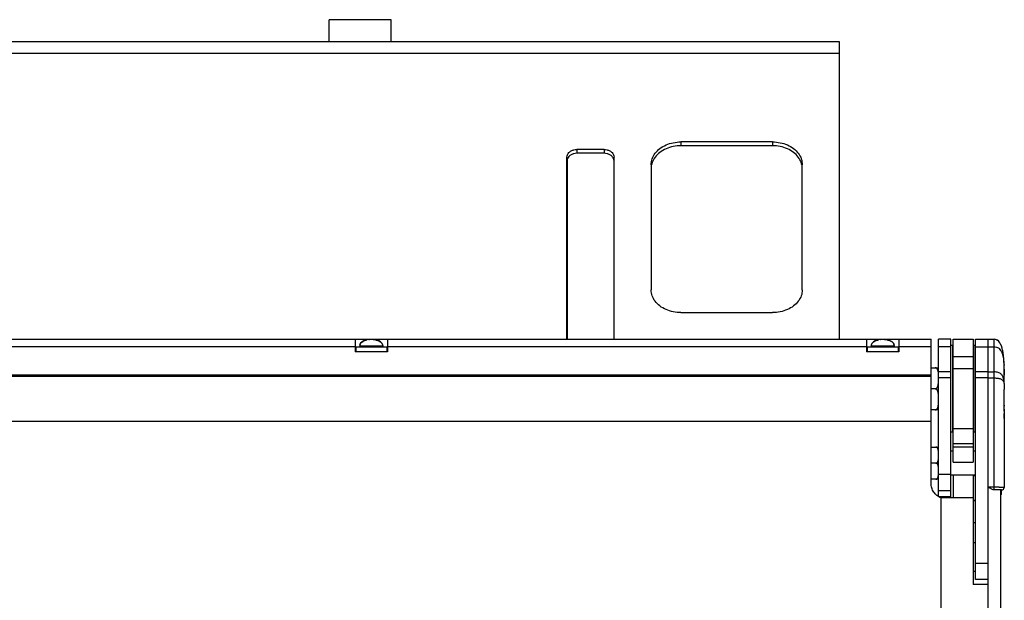
# Model space of a CAD drawing. Extents: x 12 to 4111, y 4 to 2284.
# Drawn here: x 1467 to 1865, y 2049 to 2284 of the extents above; entities that cross this region are included whole.
import ezdxf

# ---------------------------------------------------------------- set-up
doc = ezdxf.new("R2010")
doc.units = 0
doc.header["$MEASUREMENT"] = 0
doc.layers.get('0').update_dxf_attribs({"linetype": 'CONTINUOUS'})
doc.layers.add('02___PRT_ALL_AXES', color=7, linetype='CONTINUOUS')

msp = doc.modelspace()

# ---------------------------------------------------------------- linework, layer by layer
at = {"color": 7, "linetype": 'Continuous'}
for p, q in [((1592.38, 2274.7), (1592.38, 2283.69)), ((1617.38, 2283.69), (1592.38, 2283.69)), ((1617.38, 2274.7), (1617.38, 2283.69)), ((1734.38, 2234.35), (1734.38, 2232.81)), ((1771.38, 2234.35), (1734.38, 2234.35)), ((1771.38, 2234.35), (1771.38, 2232.81)), ((1692.38, 2231.29), (1692.38, 2229.74)), ((1703.38, 2231.29), (1692.38, 2231.29)), ((1703.38, 2231.29), (1703.38, 2229.74)), ((1771.38, 2232.81), (1734.38, 2232.81)), ((1688.38, 2154.65), (1688.38, 2228.22)), ((1688.58, 2154.65), (1688.58, 2227.63)), ((1703.38, 2229.74), (1692.38, 2229.74)), ((1707.38, 2154.65), (1707.38, 2228.22)), ((1722.38, 2225.16), (1722.38, 2174.6)), ((1783.38, 2174.6), (1783.38, 2225.16)), ((1734.38, 2165.41), (1771.38, 2165.41)), ((1109.38, 2154.65), (1835.38, 2154.65)), ((1602.88, 2154.65), (1602.88, 2149.65)), ((1615.88, 2154.65), (1615.88, 2149.65)), ((1809.38, 2154.65), (1809.38, 2149.65)), ((1822.38, 2154.65), (1822.38, 2149.65)), ((1835.38, 2096.53), (1835.38, 2154.65)), ((1843.38, 2154.65), (1838.38, 2154.65)), ((1838.38, 2091.23), (1838.38, 2154.65)), ((1843.38, 2090.65), (1843.38, 2154.65)), ((1844.38, 2105.11), (1844.38, 2154.65)), ((1852.38, 2154.65), (1852.38, 2105.11)), ((1853.38, 2154.65), (1860.88, 2154.65)), ((1853.38, 2057.65), (1853.38, 2154.65)), ((1858.38, 1734.65), (1858.38, 2154.65)), ((1860.88, 2093.83), (1860.88, 2154.65)), ((1602.88, 2151.65), (1341.88, 2151.65)), ((1809.38, 2151.65), (1615.88, 2151.65)), ((1835.38, 2151.65), (1822.38, 2151.65)), ((1843.38, 2151.65), (1838.38, 2151.65)), ((1853.38, 2151.65), (1860.88, 2151.65)), ((1615.88, 2149.65), (1602.88, 2149.65)), ((1822.38, 2149.65), (1809.38, 2149.65)), ((1844.38, 2147.65), (1852.38, 2147.65)), ((1844.38, 2142.8), (1852.38, 2142.8)), ((1864.85, 2144.73), (1864.85, 2144.71)), ((1864.85, 2144.71), (1864.85, 2144.73)), ((1864.85, 2144.72), (1864.85, 2144.7)), ((1864.85, 2144.71), (1864.85, 2144.72)), ((1864.88, 2142.89), (1864.88, 2142.85)), ((1109.38, 2140.36), (1835.38, 2140.36)), ((1835.38, 2139.65), (1109.38, 2139.65)), ((1843.38, 2141.5), (1838.38, 2141.5)), ((1843.38, 2139.03), (1838.38, 2139.03)), ((1858.38, 2141.5), (1853.38, 2141.5)), ((1858.38, 2139.03), (1853.38, 2139.03)), ((1858.38, 2141.51), (1860.88, 2141.51)), ((1858.38, 2139.04), (1860.88, 2139.04)), ((1864.88, 2142.65), (1864.88, 2140.16)), ((1864.93, 2127.65), (1864.96, 2127.65)), ((1864.88, 2126.48), (1864.88, 2094.83)), ((1864.96, 2125.65), (1864.93, 2125.65)), ((1864.93, 2124.65), (1864.96, 2124.65)), ((1109.38, 2121.65), (1835.38, 2121.65)), ((1864.96, 2122.65), (1864.93, 2122.65)), ((1852.38, 2118.48), (1844.38, 2118.48)), ((1852.38, 2112.48), (1844.38, 2112.48)), ((1852.38, 2111.07), (1844.38, 2111.07)), ((1844.38, 2105.11), (1852.38, 2105.11)), ((1838.38, 2100.18), (1843.38, 2100.18)), ((1844.38, 2099.75), (1844.38, 2090.65)), ((1852.38, 2099.75), (1852.38, 2055.65)), ((1853.18, 2099.73), (1852.38, 2099.73)), ((1853.18, 2099.73), (1853.18, 2089.57)), ((1838.38, 2093.65), (1843.38, 2093.65)), ((1843.38, 2091.02), (1838.76, 2091.02)), ((1860.88, 2094.92), (1858.38, 2094.92)), ((1863.88, 2093.83), (1860.94, 2093.83)), ((1863.38, 2093.83), (1863.38, 2042.69)), ((1863.68, 2093.83), (1863.68, 2091.99)), ((1852.38, 2090.65), (1839.38, 2090.65)), ((1839.38, 2090.65), (1839.38, 1728.95)), ((1853.18, 2089.57), (1852.38, 2089.57)), ((1858.38, 2064.18), (1853.38, 2064.18)), ((1852.38, 2061.02), (1853.38, 2061.02)), ((1858.38, 2055.65), (1852.38, 2055.65)), ((1858.38, 2057.65), (1853.38, 2057.65))]:
    msp.add_line(p, q, dxfattribs=at)
msp.add_lwpolyline([(1860.94, 2093.83), (1860.91, 2093.83), (1860.88, 2093.83)], dxfattribs=at)
for centre, radius, start, end in [((1729.79, 2223.55), 7.41, 160.7679, 167.6902), ((1775.98, 2223.55), 7.41, 12.3098, 19.2321), ((1606.16, 2152.07), 1.43, 168.5754, 179.9883), ((1607.97, 2152.22), 2.22, 95.0623, 98.2143), ((1608.21, 2152.26), 2.17, 81.7644, 84.3557), ((1609.12, 2146.05), 8.38, 93.3386, 94.1444), ((1609.65, 2146.18), 8.25, 85.8492, 86.6678), ((1610.57, 2152.21), 2.23, 95.6746, 98.2055), ((1610.8, 2152.22), 2.22, 81.7857, 84.9377), ((1612.61, 2152.07), 1.43, 0.0117, 11.4246), ((1812.66, 2152.07), 1.43, 168.5754, 179.9883), ((1814.47, 2152.22), 2.22, 95.0623, 98.2143), ((1814.71, 2152.26), 2.17, 81.7644, 84.3557), ((1815.62, 2146.05), 8.38, 93.3386, 94.1444), ((1816.15, 2146.18), 8.25, 85.8492, 86.6678), ((1817.07, 2152.21), 2.23, 95.6746, 98.2055), ((1817.3, 2152.22), 2.22, 81.7857, 84.9377), ((1819.11, 2152.07), 1.43, 0.0117, 11.4246), ((1860.62, 2151.9), 2.84, 47.3164, 54.0502), ((1825.36, 2143.73), 39.49, 4.2764, 4.4677), ((1832.72, 2142.68), 32.16, 0.3744, 2.8386), ((1807.86, 2142.84), 57.03, 1.2164, 1.8795), ((1793.76, 2142.65), 71.12, 359.9997, 0.161), ((1862.72, 2136.67), 2.17, 4.2411, 10.2648), ((1823.41, 2136.9), 41.47, 359.8995, 0.2172), ((2545.84, 2135.52), 680.97, 179.89054, 180.09535), ((1861.52, 2127.24), 3.44, 5.0287, 6.8624), ((1861.57, 2127.06), 3.38, 353.1291, 354.435), ((1861.57, 2126.25), 3.38, 5.565, 6.8709), ((1861.52, 2126.06), 3.44, 353.1376, 354.9712), ((1861.52, 2124.24), 3.44, 5.0287, 6.8624), ((1861.57, 2124.06), 3.38, 353.1291, 354.435), ((1861.57, 2123.25), 3.38, 5.565, 6.8709), ((1861.52, 2123.06), 3.44, 353.1376, 354.9712), ((1853.18, 2100.24), 0.508, 270, 285), ((1863.17, 2091.99), 0.508, 294.7658, 0), ((1863.88, 2094.83), 1, 270, 0), ((1853.18, 2089.06), 0.508, 66.5617, 90)]:
    msp.add_arc(centre, radius, start, end, dxfattribs=at)
for points, start_tangent, end_tangent in [([(1722.38, 2225.16), (1722.79, 2227.54), (1723.99, 2229.75), (1725.9, 2231.66), (1728.38, 2233.12), (1731.28, 2234.04), (1734.38, 2234.35)], (0, 1), (1, 0)), ([(1771.38, 2234.35), (1774.49, 2234.04), (1777.38, 2233.12), (1779.87, 2231.66), (1781.78, 2229.75), (1782.98, 2227.54), (1783.38, 2225.16)], (1, 0), (0, -1)), ([(1688.58, 2229.17), (1689.15, 2230.02), (1690.03, 2230.7), (1691.15, 2231.14), (1692.38, 2231.29)], (0.391642, 0.920118), (1, 0)), ([(1703.38, 2231.29), (1704.62, 2231.14), (1705.74, 2230.7), (1706.62, 2230.02), (1707.19, 2229.17), (1707.38, 2228.22)], (1, 0), (0, -1)), ([(1734.38, 2232.81), (1731.28, 2232.49), (1728.38, 2231.57), (1725.9, 2230.11), (1723.99, 2228.21), (1722.79, 2225.99)], (-1, 0), (-0.329372, -0.9442)), ([(1782.98, 2225.99), (1781.78, 2228.21), (1779.87, 2230.11), (1777.38, 2231.57), (1774.49, 2232.49), (1771.38, 2232.81)], (-0.329372, 0.9442), (-1, 0)), ([(1688.38, 2228.22), (1688.58, 2229.17)], (0, 1), (0.391642, 0.920118)), ([(1689.15, 2228.48), (1688.58, 2227.63)], (-0.688073, -0.725642), (-0.388912, -0.921275)), ([(1692.38, 2229.74), (1691.15, 2229.59), (1690.03, 2229.16), (1689.15, 2228.48)], (-1, 0), (-0.688073, -0.725642)), ([(1706.62, 2228.48), (1705.74, 2229.16), (1704.62, 2229.59), (1703.38, 2229.74)], (-0.688073, 0.725642), (-1, 0)), ([(1707.01, 2227.97), (1706.62, 2228.48)], (-0.519341, 0.854567), (-0.688073, 0.725642)), ([(1707.38, 2226.68), (1707.19, 2227.63), (1707.01, 2227.97)], (0, 1), (-0.519341, 0.854567)), ([(1734.38, 2165.41), (1731.28, 2165.72), (1728.38, 2166.64), (1725.9, 2168.1), (1723.99, 2170), (1722.79, 2172.22), (1722.38, 2174.6)], (-1, 0), (0, 1)), ([(1783.38, 2174.6), (1782.98, 2172.22), (1781.78, 2170), (1779.87, 2168.1), (1777.38, 2166.64), (1774.49, 2165.72), (1771.38, 2165.41)], (0, -1), (-1, 0)), ([(1864.88, 2143.01), (1864.84, 2144.93), (1864.75, 2146.67), (1864.59, 2148.26), (1864.37, 2149.71), (1864.07, 2151.02), (1863.69, 2152.19), (1863.19, 2153.19), (1862.55, 2153.99), (1861.78, 2154.48), (1860.88, 2154.65)], (-0.004979, 0.999988), (-1, 0)), ([(1607.1, 2154.3), (1604.76, 2152.35)], (-0.962552, -0.271097), (-0.19748, -0.980307)), ([(1607.65, 2154.42), (1607.1, 2154.3)], (-0.989596, -0.143875), (-0.962552, -0.271097)), ([(1607.65, 2154.42), (1607.77, 2154.43), (1607.77, 2154.43)], (0.989596, 0.143875), (0.996012, 0.089218)), ([(1608.42, 2154.43), (1608.42, 2154.43), (1608.31, 2154.44), (1608.21, 2154.44), (1608.11, 2154.44), (1608, 2154.44), (1607.89, 2154.44), (1607.78, 2154.43), (1607.77, 2154.43)], (-0.995089, 0.098982), (-0.99601, -0.089238)), ([(1610.13, 2154.42), (1610.13, 2154.42), (1610.01, 2154.43), (1609.89, 2154.43), (1609.77, 2154.44), (1609.64, 2154.44), (1609.51, 2154.44), (1609.36, 2154.44), (1609.22, 2154.44), (1609.09, 2154.44), (1608.97, 2154.44), (1608.86, 2154.43), (1608.75, 2154.43), (1608.64, 2154.42)], (-0.998302, 0.058246), (-0.998302, -0.058246)), ([(1610.99, 2154.43), (1610.9, 2154.44), (1610.8, 2154.44), (1610.7, 2154.44), (1610.61, 2154.44), (1610.52, 2154.44), (1610.43, 2154.43), (1610.35, 2154.43)], (-0.996012, 0.089218), (-0.995091, -0.098967)), ([(1611.12, 2154.42), (1611, 2154.43), (1610.99, 2154.43)], (-0.989596, 0.143875), (-0.996012, 0.089218)), ([(1611.12, 2154.42), (1611.67, 2154.3)], (0.989596, -0.143875), (0.962552, -0.271097)), ([(1611.67, 2154.3), (1614.01, 2152.35)], (0.962552, -0.271097), (0.19748, -0.980307)), ([(1813.6, 2154.3), (1811.26, 2152.35)], (-0.962552, -0.271097), (-0.19748, -0.980307)), ([(1814.15, 2154.42), (1813.6, 2154.3)], (-0.989596, -0.143875), (-0.962552, -0.271097)), ([(1814.15, 2154.42), (1814.27, 2154.43), (1814.27, 2154.43)], (0.989596, 0.143875), (0.996012, 0.089218)), ([(1814.92, 2154.43), (1814.92, 2154.43), (1814.81, 2154.44), (1814.71, 2154.44), (1814.61, 2154.44), (1814.5, 2154.44), (1814.39, 2154.44), (1814.28, 2154.43), (1814.27, 2154.43)], (-0.995089, 0.098982), (-0.99601, -0.089238)), ([(1816.63, 2154.42), (1816.63, 2154.42), (1816.51, 2154.43), (1816.39, 2154.43), (1816.27, 2154.44), (1816.14, 2154.44), (1816.01, 2154.44), (1815.86, 2154.44), (1815.72, 2154.44), (1815.59, 2154.44), (1815.47, 2154.44), (1815.36, 2154.43), (1815.25, 2154.43), (1815.14, 2154.42)], (-0.998302, 0.058246), (-0.998302, -0.058246)), ([(1817.49, 2154.43), (1817.4, 2154.44), (1817.3, 2154.44), (1817.2, 2154.44), (1817.11, 2154.44), (1817.02, 2154.44), (1816.93, 2154.43), (1816.85, 2154.43)], (-0.996012, 0.089218), (-0.995091, -0.098967)), ([(1817.62, 2154.42), (1817.5, 2154.43), (1817.49, 2154.43)], (-0.989596, 0.143875), (-0.996012, 0.089218)), ([(1817.62, 2154.42), (1818.17, 2154.3)], (0.989596, -0.143875), (0.962552, -0.271097)), ([(1818.17, 2154.3), (1820.51, 2152.35)], (0.962552, -0.271097), (0.19748, -0.980307)), ([(1860.88, 2151.65), (1861.78, 2151.53), (1862.55, 2151.16), (1863.19, 2150.56), (1863.69, 2149.8), (1864.08, 2148.9), (1864.37, 2147.89), (1864.59, 2146.78), (1864.75, 2145.57), (1864.84, 2144.27)], (1, 0), (0.049796, -0.998759)), ([(1861.78, 2154.48), (1862.29, 2154.2)], (0.92724, -0.374467), (0.810165, -0.586202)), ([(1863.52, 2152.58), (1863.69, 2152.19), (1864.01, 2151.24)], (0.423972, -0.905675), (0.278684, -0.960383)), ([(1864.87, 2144.02), (1864.86, 2144.6), (1864.85, 2144.71)], (-0.016321, 0.999867), (-0.032029, 0.999487)), ([(1864.88, 2137.06), (1864.87, 2139.31), (1864.87, 2141.3), (1864.88, 2142.89)], (-0.003933, 0.999992), (0.003734, 0.999993)), ([(1864.88, 2142.89), (1864.88, 2142.97), (1864.88, 2143.01)], (0.003453, 0.999994), (-0.015095, 0.999886)), ([(1864.88, 2137.06), (1864.83, 2137.79), (1864.72, 2138.46), (1864.56, 2139.07), (1864.33, 2139.62), (1864.03, 2140.13), (1863.64, 2140.58), (1863.13, 2140.96), (1862.49, 2141.27), (1861.7, 2141.45), (1860.88, 2141.51)], (-0.032341, 0.999477), (-1, 0)), ([(1860.88, 2139.04), (1861.7, 2139.01), (1862.49, 2138.92), (1863.13, 2138.77), (1863.64, 2138.57), (1864.03, 2138.34), (1864.33, 2138.07), (1864.56, 2137.79), (1864.72, 2137.48), (1864.83, 2137.16), (1864.85, 2137.05)], (1, 0), (0.177868, -0.984054)), ([(1864.88, 2126.48), (1864.88, 2130.45), (1864.88, 2134.39)], (0, 1), (-0.001594, 0.999999)), ([(1864.94, 2126.73), (1864.95, 2126.81), (1864.95, 2126.89), (1864.96, 2126.96), (1864.96, 2127.04), (1864.96, 2127.12), (1864.96, 2127.21), (1864.96, 2127.31), (1864.95, 2127.43), (1864.94, 2127.54)], (0.097112, 0.995273), (-0.087941, 0.996126)), ([(1864.94, 2125.76), (1864.95, 2125.88), (1864.96, 2126), (1864.96, 2126.1), (1864.96, 2126.19), (1864.96, 2126.27), (1864.96, 2126.35), (1864.95, 2126.42), (1864.95, 2126.5), (1864.94, 2126.58)], (0.087941, 0.996126), (-0.097112, 0.995273)), ([(1864.94, 2123.73), (1864.95, 2123.81), (1864.95, 2123.89), (1864.96, 2123.96), (1864.96, 2124.04), (1864.96, 2124.12), (1864.96, 2124.21), (1864.96, 2124.31), (1864.95, 2124.43), (1864.94, 2124.54)], (0.097112, 0.995273), (-0.087941, 0.996126)), ([(1864.94, 2122.76), (1864.95, 2122.88), (1864.96, 2123), (1864.96, 2123.1), (1864.96, 2123.19), (1864.96, 2123.27), (1864.96, 2123.35), (1864.95, 2123.42), (1864.95, 2123.5), (1864.94, 2123.58)], (0.087941, 0.996126), (-0.097112, 0.995273)), ([(1839.38, 2090.65), (1837.76, 2091.6), (1836.48, 2092.98), (1835.66, 2094.67), (1835.38, 2096.53)], (-0.929484, 0.368862), (0, 1)), ([(1859.88, 2094.16), (1859.82, 2094.19), (1859.13, 2094.54), (1858.38, 2094.92)], (-0.903186, 0.42925), (-0.898687, 0.43859)), ([(1860.88, 2093.83), (1860.4, 2093.94), (1859.88, 2094.16)], (-0.998352, 0.057382), (-0.903186, 0.42925)), ([(1864.88, 2094.83), (1864.78, 2094.84), (1864.64, 2094.84), (1864.55, 2094.84), (1864.46, 2094.85), (1864.35, 2094.85), (1864.23, 2094.85), (1864.11, 2094.85), (1863.98, 2094.86), (1863.84, 2094.86), (1863.69, 2094.86), (1863.53, 2094.87), (1863.37, 2094.87), (1863.19, 2094.88), (1863.01, 2094.88), (1862.82, 2094.89), (1862.6, 2094.89), (1862.36, 2094.9), (1862.07, 2094.91), (1861.73, 2094.91), (1861.33, 2094.92), (1860.88, 2094.92)], (-0.997344, 0.07283), (-1, 0.000005))]:
    msp.add_spline(points, degree=3, dxfattribs=dict(at, start_tangent=start_tangent, end_tangent=end_tangent))
at = {"layer": '02___PRT_ALL_AXES', "color": 7, "linetype": 'Continuous'}
for p, q in [((1798.38, 2274.7), (1146.38, 2274.7)), ((1798.38, 2154.65), (1798.38, 2274.7)), ((1798.38, 2270), (1146.38, 2270)), ((1844.38, 2154.65), (1852.38, 2154.65)), ((1603.13, 2151.45), (1603.13, 2149.65)), ((1615.63, 2151.45), (1603.13, 2151.45)), ((1604.73, 2152.07), (1604.73, 2151.45)), ((1604.73, 2152.07), (1614.03, 2152.07)), ((1614.03, 2152.07), (1614.03, 2151.45)), ((1615.63, 2151.45), (1615.63, 2149.65)), ((1822.13, 2151.45), (1809.63, 2151.45)), ((1809.63, 2151.45), (1809.63, 2149.65)), ((1811.23, 2152.07), (1820.53, 2152.07)), ((1811.23, 2152.07), (1811.23, 2151.45)), ((1820.53, 2152.07), (1820.53, 2151.45)), ((1822.13, 2151.45), (1822.13, 2149.65)), ((1844.13, 2152.15), (1843.38, 2152.15)), ((1844.13, 2117.15), (1844.13, 2152.15)), ((1853.38, 2152.15), (1852.63, 2152.15)), ((1852.63, 2117.15), (1852.63, 2152.15)), ((1835.38, 2143.15), (1838.38, 2143.15)), ((1844.38, 2141.05), (1844.13, 2141.05)), ((1852.63, 2141.05), (1852.38, 2141.05)), ((1837.07, 2134.65), (1835.38, 2134.65)), ((1844.38, 2128.25), (1844.13, 2128.25)), ((1852.63, 2128.25), (1852.38, 2128.25)), ((1864.96, 2127.66), (1864.96, 2127.65)), ((1838.38, 2126.15), (1835.38, 2126.15)), ((1844.13, 2117.15), (1843.38, 2117.15)), ((1853.38, 2117.15), (1852.63, 2117.15)), ((1835.38, 2111.15), (1838.38, 2111.15)), ((1844.38, 2109.55), (1843.38, 2109.55)), ((1853.38, 2109.55), (1852.38, 2109.55)), ((1837.38, 2104.65), (1835.38, 2104.65)), ((1853.38, 2099.75), (1843.38, 2099.75)), ((1852.38, 2099.73), (1853.18, 2099.73)), ((1838.38, 2098.15), (1835.38, 2098.15)), ((1852.38, 2089.57), (1853.18, 2089.57)), ((1852.38, 2080.65), (1853.38, 2080.65)), ((1852.38, 2072.65), (1853.38, 2072.65))]:
    msp.add_line(p, q, dxfattribs=at)
for centre, start, end in [((1606.16, 2152.07), 168.5754, 179.9883), ((1612.61, 2152.07), 0.0117, 11.4246), ((1812.66, 2152.07), 168.5754, 179.9883), ((1819.11, 2152.07), 0.0117, 11.4246)]:
    msp.add_arc(centre, 1.43, start, end, dxfattribs=at)
for points, start_tangent, end_tangent in [([(1604.76, 2152.35), (1607.1, 2154.3)], (0.19748, 0.980307), (0.962552, 0.271097)), ([(1607.1, 2154.3), (1607.65, 2154.42)], (0.962552, 0.271097), (0.989596, 0.143875)), ([(1611.67, 2154.3), (1611.12, 2154.42)], (-0.962552, 0.271097), (-0.989596, 0.143875)), ([(1614.01, 2152.35), (1611.67, 2154.3)], (-0.19748, 0.980307), (-0.962552, 0.271097)), ([(1811.26, 2152.35), (1813.6, 2154.3)], (0.19748, 0.980307), (0.962552, 0.271097)), ([(1813.6, 2154.3), (1814.15, 2154.42)], (0.962552, 0.271097), (0.989596, 0.143875)), ([(1818.17, 2154.3), (1817.62, 2154.42)], (-0.962552, 0.271097), (-0.989596, 0.143875)), ([(1820.51, 2152.35), (1818.17, 2154.3)], (-0.19748, 0.980307), (-0.962552, 0.271097)), ([(1838.21, 2141.84), (1838.13, 2142.14), (1838.02, 2142.4), (1837.89, 2142.63), (1837.75, 2142.81), (1837.59, 2142.96), (1837.42, 2143.07), (1837.24, 2143.13), (1837.07, 2143.15)], (-0.236126, 0.971722), (-1, 0)), ([(1837.07, 2134.65), (1837.24, 2134.67), (1837.41, 2134.73), (1837.57, 2134.83), (1837.71, 2134.95), (1837.83, 2135.1), (1837.94, 2135.25), (1838.02, 2135.41), (1838.09, 2135.58), (1838.15, 2135.75), (1838.2, 2135.94), (1838.25, 2136.14), (1838.29, 2136.37), (1838.32, 2136.64), (1838.35, 2136.93), (1838.37, 2137.26), (1838.38, 2137.63), (1838.38, 2138.03), (1838.38, 2138.45), (1838.38, 2138.9)], (1, 0.000003), (0, 1)), ([(1838.28, 2141.49), (1838.28, 2141.5), (1838.21, 2141.84)], (-0.159213, 0.987244), (-0.236126, 0.971722)), ([(1838.38, 2130.4), (1838.38, 2130.92), (1838.38, 2131.42), (1838.37, 2131.89), (1838.35, 2132.33), (1838.32, 2132.74), (1838.26, 2133.11), (1838.18, 2133.45), (1838.08, 2133.76), (1837.95, 2134.03), (1837.8, 2134.25), (1837.63, 2134.43), (1837.44, 2134.56), (1837.25, 2134.63), (1837.07, 2134.65)], (0, 1), (-1, 0.000003)), ([(1837.07, 2126.15), (1837.24, 2126.17), (1837.41, 2126.23), (1837.58, 2126.34), (1837.74, 2126.48), (1837.89, 2126.67), (1838.01, 2126.89), (1838.12, 2127.15), (1838.21, 2127.44), (1838.27, 2127.76), (1838.32, 2128.11), (1838.35, 2128.5), (1838.37, 2128.93), (1838.38, 2129.4), (1838.38, 2129.9), (1838.38, 2130.4)], (1, 0), (0, 1)), ([(1864.88, 2128), (1864.96, 2127.66)], (0.275148, -0.961402), (0.146704, -0.98918)), ([(1838.38, 2107.9), (1838.38, 2108.26), (1838.38, 2108.61), (1838.38, 2108.96), (1838.36, 2109.3), (1838.34, 2109.6), (1838.3, 2109.89), (1838.25, 2110.14), (1838.19, 2110.37), (1838.11, 2110.57), (1838.01, 2110.75), (1837.9, 2110.89), (1837.78, 2111.01), (1837.65, 2111.09), (1837.51, 2111.14), (1837.38, 2111.15)], (0, 1), (-1, 0)), ([(1837.38, 2104.65), (1837.51, 2104.67), (1837.64, 2104.71), (1837.76, 2104.79), (1837.87, 2104.88), (1837.96, 2104.99), (1838.04, 2105.11), (1838.11, 2105.23), (1838.16, 2105.36), (1838.21, 2105.49), (1838.25, 2105.64), (1838.28, 2105.79), (1838.31, 2105.97), (1838.34, 2106.17), (1838.36, 2106.39), (1838.37, 2106.65), (1838.38, 2106.93), (1838.38, 2107.23), (1838.38, 2107.56), (1838.38, 2107.9)], (1, 0.000003), (0, 1)), ([(1838.38, 2101.4), (1838.38, 2101.79), (1838.38, 2102.18), (1838.38, 2102.54), (1838.36, 2102.88), (1838.33, 2103.19), (1838.29, 2103.47), (1838.23, 2103.73), (1838.15, 2103.97), (1838.05, 2104.18), (1837.94, 2104.35), (1837.81, 2104.48), (1837.67, 2104.58), (1837.52, 2104.64), (1837.38, 2104.65)], (0, 1), (-1, 0.000003)), ([(1837.38, 2098.15), (1837.51, 2098.17), (1837.64, 2098.21), (1837.77, 2098.29), (1837.89, 2098.41), (1838, 2098.55), (1838.1, 2098.72), (1838.18, 2098.92), (1838.25, 2099.14), (1838.3, 2099.38), (1838.34, 2099.65), (1838.36, 2099.95)], (1, 0), (0.062763, 0.998028))]:
    msp.add_spline(points, degree=3, dxfattribs=dict(at, start_tangent=start_tangent, end_tangent=end_tangent))

doc.saveas('drawing.dxf')
